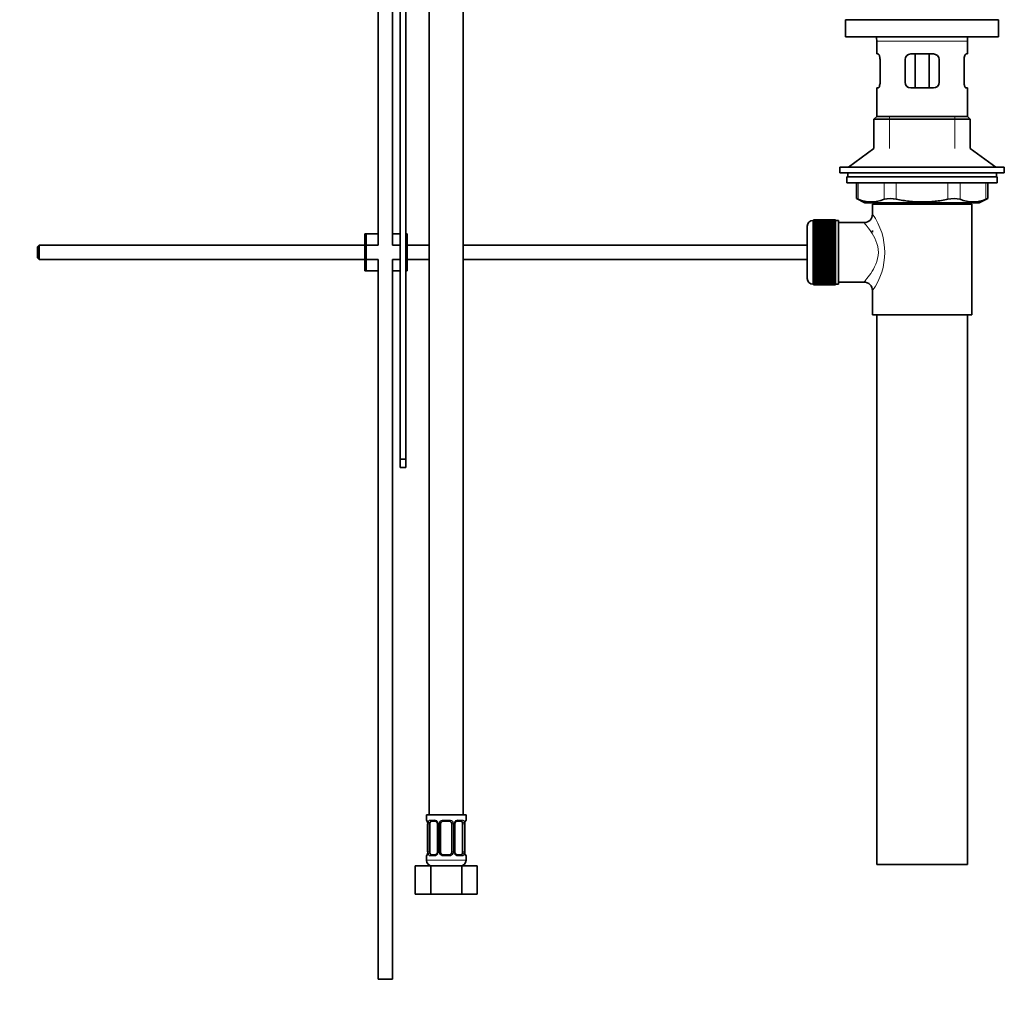
# Model space of a CAD drawing. Units: millimetres. Extents: x 0 to 1214, y 0 to 1883.
# Drawn here: x 867 to 1214, y 819 to 1162 of the extents above; entities that cross this region are included whole.
import ezdxf
from ezdxf import colors
from ezdxf.entities.mleader import LeaderData, LeaderLine
from ezdxf.math import Vec2, Vec3

# ---------------------------------------------------------------- set-up
doc = ezdxf.new("R2010")
doc.units = ezdxf.units.MM
doc.layers.add('DV3_Défaut', color=7, linetype='Continuous')
doc.layers.add('Défaut', color=7, linetype='Continuous')

# ---------------------------------------------------------------- blocks, each defined once
blk = doc.blocks.new('_DOT')
at = {"color": 0}
blk.add_line((0, 0), (-1, 0), dxfattribs=at)
at = {"color": 0, "const_width": 0.333}
blk.add_lwpolyline([(-0.1665, 0, 1), (0.1665, 0, 1)], format="xyb", close=True, dxfattribs=at)
blk = doc.blocks.new('SE2')
at = {"layer": 'DV3_Défaut', "color": 7, "linetype": 'Continuous', "lineweight": 35}
for p, q in [((993.13, 1209.28), (993.13, 1082.65)), ((998.13, 1082.65), (998.13, 1208.96)), ((1000.9, 1007.15), (1000.9, 1205.16)), ((1002.9, 1205.16), (1002.9, 1086.65)), ((1011.13, 1185.66), (1011.13, 881.66)), ((1023.13, 881.66), (1023.13, 1185.66)), ((1212, 1162.25), (1158, 1162.25)), ((1158, 1162.25), (1158, 1156.25)), ((1212, 1156.25), (1212, 1162.25)), ((1212, 1156.25), (1158, 1156.25)), ((1169, 1154.65), (1169, 1150.15)), ((1201, 1150.15), (1201, 1154.65)), ((1169.5, 1150.15), (1169, 1150.15)), ((1181, 1150.15), (1189, 1150.15)), ((1182.53, 1150.15), (1182.53, 1138.15)), ((1187.46, 1150.15), (1187.46, 1138.15)), ((1200.49, 1150.15), (1201, 1150.15)), ((1170.16, 1148.15), (1170.16, 1140.15)), ((1179, 1140.15), (1179, 1148.15)), ((1191, 1148.15), (1191, 1140.15)), ((1199.83, 1140.15), (1199.83, 1148.15)), ((1169.5, 1138.15), (1169, 1138.15)), ((1169, 1138.15), (1169, 1128.15)), ((1189, 1138.15), (1181, 1138.15)), ((1200.49, 1138.15), (1201, 1138.15)), ((1201, 1128.15), (1201, 1138.15)), ((1169, 1128.15), (1168, 1127.15)), ((1168, 1127.15), (1202, 1127.15)), ((1168, 1127.15), (1168, 1116.8)), ((1169, 1128.15), (1201, 1128.15)), ((1202, 1127.15), (1201, 1128.15)), ((1202, 1116.8), (1202, 1127.15)), ((1168, 1116.8), (1159, 1110.25)), ((1211, 1110.25), (1202, 1116.8)), ((1156, 1110.25), (1214, 1110.25)), ((1156, 1110.25), (1156, 1108.25)), ((1156, 1108.25), (1214, 1108.25)), ((1158.75, 1108.25), (1158.75, 1106.85)), ((1211.25, 1106.85), (1211.25, 1108.25)), ((1214, 1108.25), (1214, 1110.25)), ((1158.5, 1106.85), (1211.5, 1106.85)), ((1158.5, 1106.85), (1158.5, 1104.65)), ((1158.5, 1104.65), (1211.5, 1104.65)), ((1161.81, 1104.65), (1161.81, 1099.13)), ((1208.18, 1099.13), (1208.18, 1104.65)), ((1211.5, 1104.65), (1211.5, 1106.85)), ((1161.81, 1099.15), (1164.81, 1097.65)), ((1164.81, 1097.65), (1205.18, 1097.65)), ((1168, 1097.65), (1168, 1097.15)), ((1202, 1097.15), (1202, 1097.65)), ((1205.18, 1097.65), (1208.18, 1099.15)), ((1202.5, 1097.15), (1167.5, 1097.15)), ((1167.5, 1097.15), (1167.5, 1093.65)), ((1202.5, 1058.15), (1202.5, 1097.15)), ((1146.7, 1091.4), (1146.5, 1091.4)), ((1154.5, 1091.65), (1146.7, 1091.65)), ((1146.7, 1091.62), (1146.7, 1091.65)), ((1146.7, 1091.58), (1146.7, 1091.62)), ((1146.7, 1091.62), (1154.5, 1091.62)), ((1154.5, 1091.58), (1146.7, 1091.58)), ((1146.7, 1091.51), (1146.7, 1091.58)), ((1146.7, 1091.42), (1146.7, 1091.51)), ((1146.7, 1091.51), (1154.5, 1091.51)), ((1154.5, 1091.42), (1146.7, 1091.42)), ((1146.7, 1091.3), (1146.7, 1091.42)), ((1146.7, 1091.17), (1146.7, 1091.3)), ((1146.7, 1091.3), (1154.5, 1091.3)), ((1154.5, 1091.17), (1146.7, 1091.17)), ((1146.7, 1091), (1146.7, 1091.17)), ((1146.7, 1090.84), (1146.7, 1091)), ((1146.7, 1091), (1154.5, 1091)), ((1154.5, 1090.84), (1146.7, 1090.84)), ((1146.7, 1090.61), (1146.7, 1090.84)), ((1146.7, 1090.41), (1146.7, 1090.61)), ((1146.7, 1090.61), (1154.5, 1090.61)), ((1154.5, 1091.62), (1154.5, 1091.65)), ((1154.5, 1091.62), (1154.5, 1091.58)), ((1154.5, 1091.51), (1154.5, 1091.58)), ((1154.5, 1091.51), (1154.5, 1091.42)), ((1154.5, 1091.3), (1154.5, 1091.42)), ((1155.5, 1091.4), (1154.5, 1091.4)), ((1154.5, 1091.3), (1154.5, 1091.17)), ((1154.5, 1091), (1154.5, 1091.17)), ((1154.5, 1091), (1154.5, 1090.84)), ((1154.5, 1090.61), (1154.5, 1090.84)), ((1154.5, 1090.61), (1154.5, 1090.41)), ((1155.5, 1068.9), (1155.5, 1091.4)), ((1164.58, 1090.65), (1155.5, 1090.65)), ((1144.5, 1070.9), (1144.5, 1089.4)), ((1154.5, 1090.41), (1146.7, 1090.41)), ((1146.7, 1090.14), (1146.7, 1090.41)), ((1146.7, 1089.9), (1146.7, 1090.14)), ((1146.7, 1090.14), (1154.5, 1090.14)), ((1154.5, 1089.9), (1146.7, 1089.9)), ((1146.7, 1089.59), (1146.7, 1089.9)), ((1146.7, 1089.32), (1146.7, 1089.59)), ((1146.7, 1089.59), (1154.5, 1089.59)), ((1154.5, 1089.32), (1146.7, 1089.32)), ((1146.7, 1088.96), (1146.7, 1089.32)), ((1146.7, 1088.66), (1146.7, 1088.96)), ((1146.7, 1088.96), (1154.5, 1088.96)), ((1154.5, 1088.66), (1146.7, 1088.66)), ((1146.7, 1088.27), (1146.7, 1088.66)), ((1146.7, 1087.93), (1146.7, 1088.27)), ((1146.7, 1088.27), (1154.5, 1088.27)), ((1154.5, 1087.93), (1146.7, 1087.93)), ((1146.7, 1087.5), (1146.7, 1087.93)), ((1146.7, 1087.17), (1146.7, 1087.5)), ((1146.7, 1087.5), (1154.5, 1087.5)), ((1146.7, 1087.17), (1154.5, 1087.17)), ((1146.7, 1087.14), (1146.7, 1087.17)), ((1154.5, 1087.14), (1146.7, 1087.14)), ((1146.7, 1086.68), (1146.7, 1087.14)), ((1154.5, 1090.14), (1154.5, 1090.41)), ((1154.5, 1090.14), (1154.5, 1089.9)), ((1154.5, 1089.59), (1154.5, 1089.9)), ((1154.5, 1089.59), (1154.5, 1089.32)), ((1154.5, 1088.96), (1154.5, 1089.32)), ((1154.5, 1088.96), (1154.5, 1088.66)), ((1154.5, 1088.27), (1154.5, 1088.66)), ((1154.5, 1088.27), (1154.5, 1087.93)), ((1154.5, 1087.5), (1154.5, 1087.93)), ((1154.5, 1087.5), (1154.5, 1087.17)), ((1154.5, 1087.17), (1154.5, 1087.14)), ((1154.5, 1086.68), (1154.5, 1087.14)), ((1167.5, 1087.9), (1167.5, 1087.31)), ((988.9, 1086.65), (988.4, 1086.65)), ((988.4, 1073.65), (988.4, 1086.65)), ((993.13, 1086.65), (988.9, 1086.65)), ((988.9, 1073.65), (988.9, 1086.65)), ((1000.9, 1086.65), (998.13, 1086.65)), ((1003.4, 1086.65), (1002.9, 1086.65)), ((1002.9, 1073.65), (1002.9, 1086.65)), ((1003.4, 1073.65), (1003.4, 1086.65)), ((1146.7, 1086.35), (1146.7, 1086.68)), ((1146.7, 1086.68), (1154.5, 1086.68)), ((1146.7, 1086.35), (1154.5, 1086.35)), ((1146.7, 1086.29), (1146.7, 1086.35)), ((1154.5, 1086.29), (1146.7, 1086.29)), ((1146.7, 1085.81), (1146.7, 1086.29)), ((1146.7, 1085.48), (1146.7, 1085.81)), ((1146.7, 1085.81), (1154.5, 1085.81)), ((1146.7, 1085.48), (1154.5, 1085.48)), ((1146.7, 1085.4), (1146.7, 1085.48)), ((1154.5, 1085.4), (1146.7, 1085.4)), ((1146.7, 1084.88), (1146.7, 1085.4)), ((1146.7, 1084.57), (1146.7, 1084.88)), ((1146.7, 1084.88), (1154.5, 1084.88)), ((1146.7, 1084.57), (1154.5, 1084.57)), ((1146.7, 1084.46), (1146.7, 1084.57)), ((1154.5, 1084.46), (1146.7, 1084.46)), ((1146.7, 1083.93), (1146.7, 1084.46)), ((1146.7, 1083.63), (1146.7, 1083.93)), ((1146.7, 1083.93), (1154.5, 1083.93)), ((1154.5, 1086.68), (1154.5, 1086.35)), ((1154.5, 1086.35), (1154.5, 1086.29)), ((1154.5, 1085.81), (1154.5, 1086.29)), ((1154.5, 1085.81), (1154.5, 1085.48)), ((1154.5, 1085.48), (1154.5, 1085.4)), ((1154.5, 1084.88), (1154.5, 1085.4)), ((1154.5, 1084.88), (1154.5, 1084.57)), ((1154.5, 1084.57), (1154.5, 1084.46)), ((1154.5, 1083.93), (1154.5, 1084.46)), ((1154.5, 1083.93), (1154.5, 1083.63)), ((873.5, 1082.65), (872.9, 1082.05)), ((872.9, 1082.05), (872.9, 1078.25)), ((873.5, 1082.65), (873.5, 1077.65)), ((988.4, 1082.65), (873.5, 1082.65)), ((993.13, 1082.65), (988.9, 1082.65)), ((1000.9, 1082.65), (998.13, 1082.65)), ((1011.13, 1082.65), (1003.4, 1082.65)), ((1144.5, 1082.65), (1023.13, 1082.65)), ((1146.7, 1083.63), (1154.5, 1083.63)), ((1146.7, 1083.49), (1146.7, 1083.63)), ((1154.5, 1083.49), (1146.7, 1083.49)), ((1146.7, 1082.94), (1146.7, 1083.49)), ((1146.7, 1082.66), (1146.7, 1082.94)), ((1146.7, 1082.94), (1154.5, 1082.94)), ((1146.7, 1082.66), (1154.5, 1082.66)), ((1146.7, 1082.49), (1146.7, 1082.66)), ((1154.5, 1082.49), (1146.7, 1082.49)), ((1146.7, 1081.93), (1146.7, 1082.49)), ((1146.7, 1081.66), (1146.7, 1081.93)), ((1146.7, 1081.93), (1154.5, 1081.93)), ((1146.7, 1081.66), (1154.5, 1081.66)), ((1146.7, 1081.47), (1146.7, 1081.66)), ((1154.5, 1081.47), (1146.7, 1081.47)), ((1146.7, 1080.9), (1146.7, 1081.47)), ((1146.7, 1080.66), (1146.7, 1080.9)), ((1146.7, 1080.9), (1154.5, 1080.9)), ((1146.7, 1080.66), (1154.5, 1080.66)), ((1146.7, 1080.44), (1146.7, 1080.66)), ((1154.5, 1080.44), (1146.7, 1080.44)), ((1146.7, 1079.87), (1146.7, 1080.44)), ((1154.5, 1083.63), (1154.5, 1083.49)), ((1154.5, 1082.94), (1154.5, 1083.49)), ((1154.5, 1082.94), (1154.5, 1082.66)), ((1154.5, 1082.66), (1154.5, 1082.49)), ((1154.5, 1081.93), (1154.5, 1082.49)), ((1154.5, 1081.93), (1154.5, 1081.66)), ((1154.5, 1081.66), (1154.5, 1081.47)), ((1154.5, 1080.9), (1154.5, 1081.47)), ((1154.5, 1080.9), (1154.5, 1080.66)), ((1154.5, 1080.66), (1154.5, 1080.44)), ((1154.5, 1079.87), (1154.5, 1080.44)), ((872.9, 1078.25), (873.5, 1077.65)), ((873.5, 1077.65), (988.4, 1077.65)), ((988.9, 1077.65), (993.13, 1077.65)), ((993.13, 1077.65), (993.13, 823.66)), ((998.13, 1077.65), (1000.9, 1077.65)), ((998.13, 823.66), (998.13, 1077.65)), ((1003.4, 1077.65), (1011.13, 1077.65)), ((1023.13, 1077.65), (1144.5, 1077.65)), ((1146.7, 1079.65), (1146.7, 1079.87)), ((1146.7, 1079.87), (1154.5, 1079.87)), ((1146.7, 1079.65), (1154.5, 1079.65)), ((1146.7, 1079.41), (1146.7, 1079.65)), ((1154.5, 1079.41), (1146.7, 1079.41)), ((1146.7, 1078.84), (1146.7, 1079.41)), ((1146.7, 1078.64), (1146.7, 1078.84)), ((1146.7, 1078.84), (1154.5, 1078.84)), ((1146.7, 1078.64), (1154.5, 1078.64)), ((1146.7, 1078.38), (1146.7, 1078.64)), ((1154.5, 1078.38), (1146.7, 1078.38)), ((1146.7, 1077.82), (1146.7, 1078.38)), ((1146.7, 1077.65), (1146.7, 1077.82)), ((1146.7, 1077.82), (1154.5, 1077.82)), ((1146.7, 1077.65), (1154.5, 1077.65)), ((1146.7, 1077.37), (1146.7, 1077.65)), ((1154.5, 1077.37), (1146.7, 1077.37)), ((1146.7, 1076.82), (1146.7, 1077.37)), ((1146.7, 1076.68), (1146.7, 1076.82)), ((1146.7, 1076.82), (1154.5, 1076.82)), ((1154.5, 1079.87), (1154.5, 1079.65)), ((1154.5, 1079.65), (1154.5, 1079.41)), ((1154.5, 1078.84), (1154.5, 1079.41)), ((1154.5, 1078.84), (1154.5, 1078.64)), ((1154.5, 1078.64), (1154.5, 1078.38)), ((1154.5, 1077.82), (1154.5, 1078.38)), ((1154.5, 1077.82), (1154.5, 1077.65)), ((1154.5, 1077.65), (1154.5, 1077.37)), ((1154.5, 1076.82), (1154.5, 1077.37)), ((1154.5, 1076.82), (1154.5, 1076.68)), ((988.9, 1073.65), (988.4, 1073.65)), ((993.13, 1073.65), (988.9, 1073.65)), ((1000.9, 1073.65), (998.13, 1073.65)), ((1003.4, 1073.65), (1002.9, 1073.65)), ((1002.9, 1073.65), (1002.9, 1007.15)), ((1146.7, 1076.68), (1154.5, 1076.68)), ((1146.7, 1076.38), (1146.7, 1076.68)), ((1154.5, 1076.38), (1146.7, 1076.38)), ((1146.7, 1075.85), (1146.7, 1076.38)), ((1146.7, 1075.73), (1146.7, 1075.85)), ((1146.7, 1075.85), (1154.5, 1075.85)), ((1146.7, 1075.73), (1154.5, 1075.73)), ((1146.7, 1075.42), (1146.7, 1075.73)), ((1154.5, 1075.42), (1146.7, 1075.42)), ((1146.7, 1074.91), (1146.7, 1075.42)), ((1146.7, 1074.82), (1146.7, 1074.91)), ((1146.7, 1074.91), (1154.5, 1074.91)), ((1146.7, 1074.82), (1154.5, 1074.82)), ((1146.7, 1074.5), (1146.7, 1074.82)), ((1154.5, 1074.5), (1146.7, 1074.5)), ((1146.7, 1074.01), (1146.7, 1074.5)), ((1146.7, 1073.96), (1146.7, 1074.01)), ((1146.7, 1074.01), (1154.5, 1074.01)), ((1146.7, 1073.96), (1154.5, 1073.96)), ((1146.7, 1073.63), (1146.7, 1073.96)), ((1154.5, 1073.63), (1146.7, 1073.63)), ((1146.7, 1073.17), (1146.7, 1073.63)), ((1154.5, 1076.68), (1154.5, 1076.38)), ((1154.5, 1075.85), (1154.5, 1076.38)), ((1154.5, 1075.85), (1154.5, 1075.73)), ((1154.5, 1075.73), (1154.5, 1075.42)), ((1154.5, 1074.91), (1154.5, 1075.42)), ((1154.5, 1074.91), (1154.5, 1074.82)), ((1154.5, 1074.82), (1154.5, 1074.5)), ((1154.5, 1074.01), (1154.5, 1074.5)), ((1154.5, 1074.01), (1154.5, 1073.96)), ((1154.5, 1073.96), (1154.5, 1073.63)), ((1154.5, 1073.17), (1154.5, 1073.63)), ((1146.7, 1073.14), (1146.7, 1073.17)), ((1146.7, 1073.17), (1154.5, 1073.17)), ((1146.7, 1073.14), (1154.5, 1073.14)), ((1146.7, 1072.8), (1146.7, 1073.14)), ((1154.5, 1072.8), (1146.7, 1072.8)), ((1146.7, 1072.37), (1146.7, 1072.8)), ((1146.7, 1072.37), (1154.5, 1072.37)), ((1146.7, 1072.04), (1146.7, 1072.37)), ((1154.5, 1072.04), (1146.7, 1072.04)), ((1146.7, 1071.65), (1146.7, 1072.04)), ((1146.7, 1071.65), (1154.5, 1071.65)), ((1146.7, 1071.34), (1146.7, 1071.65)), ((1154.5, 1071.34), (1146.7, 1071.34)), ((1146.7, 1070.99), (1146.7, 1071.34)), ((1146.7, 1070.99), (1154.5, 1070.99)), ((1146.7, 1070.71), (1146.7, 1070.99)), ((1154.5, 1070.71), (1146.7, 1070.71)), ((1146.7, 1070.4), (1146.7, 1070.71)), ((1146.7, 1070.4), (1154.5, 1070.4)), ((1146.7, 1070.16), (1146.7, 1070.4)), ((1154.5, 1070.16), (1146.7, 1070.16)), ((1146.7, 1069.89), (1146.7, 1070.16)), ((1146.7, 1069.89), (1154.5, 1069.89)), ((1146.7, 1069.69), (1146.7, 1069.89)), ((1154.5, 1073.17), (1154.5, 1073.14)), ((1154.5, 1073.14), (1154.5, 1072.8)), ((1154.5, 1072.37), (1154.5, 1072.8)), ((1154.5, 1072.37), (1154.5, 1072.04)), ((1154.5, 1071.65), (1154.5, 1072.04)), ((1154.5, 1071.65), (1154.5, 1071.34)), ((1154.5, 1070.99), (1154.5, 1071.34)), ((1154.5, 1070.99), (1154.5, 1070.71)), ((1154.5, 1070.4), (1154.5, 1070.71)), ((1154.5, 1070.4), (1154.5, 1070.16)), ((1154.5, 1069.89), (1154.5, 1070.16)), ((1154.5, 1069.89), (1154.5, 1069.69)), ((1146.5, 1068.9), (1146.7, 1068.9)), ((1154.5, 1069.69), (1146.7, 1069.69)), ((1146.7, 1069.47), (1146.7, 1069.69)), ((1146.7, 1069.47), (1154.5, 1069.47)), ((1146.7, 1069.31), (1146.7, 1069.47)), ((1154.5, 1069.31), (1146.7, 1069.31)), ((1146.7, 1069.13), (1146.7, 1069.31)), ((1146.7, 1069.13), (1154.5, 1069.13)), ((1146.7, 1069.01), (1146.7, 1069.13)), ((1154.5, 1069.01), (1146.7, 1069.01)), ((1146.7, 1068.88), (1146.7, 1069.01)), ((1146.7, 1068.88), (1154.5, 1068.88)), ((1146.7, 1068.8), (1146.7, 1068.88)), ((1154.5, 1068.8), (1146.7, 1068.8)), ((1146.7, 1068.72), (1146.7, 1068.8)), ((1146.7, 1068.72), (1154.5, 1068.72)), ((1146.7, 1068.68), (1146.7, 1068.72)), ((1154.5, 1068.68), (1146.7, 1068.68)), ((1146.7, 1068.66), (1146.7, 1068.68)), ((1146.7, 1068.66), (1154.5, 1068.66)), ((1154.5, 1069.47), (1154.5, 1069.69)), ((1154.5, 1069.47), (1154.5, 1069.31)), ((1154.5, 1069.13), (1154.5, 1069.31)), ((1154.5, 1069.13), (1154.5, 1069.01)), ((1154.5, 1068.88), (1154.5, 1069.01)), ((1154.5, 1068.9), (1155.5, 1068.9)), ((1154.5, 1068.88), (1154.5, 1068.8)), ((1154.5, 1068.72), (1154.5, 1068.8)), ((1154.5, 1068.72), (1154.5, 1068.68)), ((1154.5, 1068.66), (1154.5, 1068.68)), ((1155.5, 1069.65), (1164.5, 1069.65)), ((1167.5, 1066.65), (1167.5, 1058.15)), ((1202.5, 1058.15), (1167.5, 1058.15)), ((1169, 1058.15), (1169, 864.15)), ((1201, 864.15), (1201, 1058.15)), ((1000.9, 1004.27), (1000.9, 1007.15)), ((1000.9, 1007.15), (1002.9, 1007.15)), ((1000.9, 1004.27), (1002.9, 1004.27)), ((1002.9, 1007.15), (1002.9, 1004.27)), ((1024.13, 881.66), (1010.13, 881.66)), ((1010.13, 881.66), (1010.13, 879.86)), ((1013.23, 879.46), (1011.81, 879.46)), ((1018.13, 879.46), (1016.13, 879.46)), ((1022.45, 879.46), (1021.04, 879.46)), ((1024.13, 879.86), (1024.13, 881.66)), ((1010.61, 878.46), (1010.58, 878.46)), ((1010.58, 878.46), (1010.58, 868.59)), ((1011.34, 868.59), (1011.34, 878.46)), ((1014.08, 878.46), (1014.08, 868.59)), ((1015.13, 868.59), (1015.13, 878.46)), ((1019.13, 878.46), (1019.13, 868.59)), ((1020.19, 868.59), (1020.19, 878.46)), ((1022.93, 878.46), (1022.93, 868.59)), ((1023.66, 878.46), (1023.68, 878.46)), ((1023.68, 868.59), (1023.68, 878.46)), ((1010.58, 868.59), (1010.61, 868.59)), ((1023.68, 868.59), (1023.66, 868.59)), ((1010.13, 867.19), (1010.13, 865.66)), ((1011.81, 867.59), (1013.23, 867.59)), ((1016.13, 867.59), (1018.13, 867.59)), ((1021.04, 867.59), (1022.45, 867.59)), ((1024.13, 865.66), (1024.13, 867.19)), ((1006.16, 863.66), (1011.65, 863.66)), ((1006.16, 853.66), (1006.16, 863.66)), ((1011.65, 863.66), (1022.62, 863.66)), ((1011.65, 853.66), (1011.65, 863.66)), ((1022.62, 863.66), (1028.1, 863.66)), ((1022.62, 853.66), (1022.62, 863.66)), ((1028.1, 853.66), (1028.1, 863.66)), ((1169, 864.15), (1201, 864.15)), ((1006.16, 853.66), (1011.65, 853.66)), ((1011.65, 853.66), (1022.62, 853.66)), ((1022.62, 853.66), (1028.1, 853.66)), ((998.13, 823.66), (993.13, 823.66))]:
    blk.add_line(p, q, dxfattribs=at)
at = {"layer": 'DV3_Défaut', "color": 7, "linetype": 'Continuous', "lineweight": 18}
for p, q in [((1169, 1154.65), (1201, 1154.65)), ((1173.5, 1116.8), (1173.5, 1128.15)), ((1196.5, 1116.8), (1196.5, 1128.15)), ((1162.48, 1104.65), (1162.48, 1098.89)), ((1171.57, 1098.89), (1171.57, 1104.65)), ((1175.9, 1104.65), (1175.9, 1098.89)), ((1194.09, 1098.89), (1194.09, 1104.65)), ((1198.42, 1104.65), (1198.42, 1098.89)), ((1207.51, 1098.89), (1207.51, 1104.65)), ((1173.5, 1097.15), (1173.5, 1097.65)), ((1196.5, 1097.15), (1196.5, 1097.65)), ((1146.5, 1091.4), (1146.5, 1068.9)), ((1010.21, 879.86), (1010.13, 879.86)), ((1011.49, 879.86), (1012.99, 879.86)), ((1016.07, 879.86), (1018.19, 879.86)), ((1021.28, 879.86), (1022.78, 879.86)), ((1024.13, 879.86), (1024.05, 879.86)), ((1010.61, 878.46), (1010.61, 868.59)), ((1010.72, 868.59), (1010.72, 878.46)), ((1011.34, 878.46), (1010.72, 878.46)), ((1014.08, 878.46), (1014.32, 878.46)), ((1014.32, 878.46), (1014.32, 868.59)), ((1014.59, 868.59), (1014.59, 878.46)), ((1015.13, 878.46), (1014.59, 878.46)), ((1019.13, 878.46), (1019.68, 878.46)), ((1019.68, 878.46), (1019.68, 868.59)), ((1019.95, 868.59), (1019.95, 878.46)), ((1020.19, 878.46), (1019.95, 878.46)), ((1022.93, 878.46), (1023.54, 878.46)), ((1023.54, 878.46), (1023.54, 868.59)), ((1023.66, 868.59), (1023.66, 878.46)), ((1010.72, 868.59), (1011.34, 868.59)), ((1014.32, 868.59), (1014.08, 868.59)), ((1014.59, 868.59), (1015.13, 868.59)), ((1019.68, 868.59), (1019.13, 868.59)), ((1019.95, 868.59), (1020.19, 868.59)), ((1023.54, 868.59), (1022.93, 868.59)), ((1010.13, 867.19), (1010.21, 867.19)), ((1024.13, 865.66), (1010.13, 865.66)), ((1012.99, 867.19), (1011.49, 867.19)), ((1018.19, 867.19), (1016.07, 867.19)), ((1022.78, 867.19), (1021.28, 867.19)), ((1024.05, 867.19), (1024.13, 867.19))]:
    blk.add_line(p, q, dxfattribs=at)
at = {"layer": 'DV3_Défaut', "color": 7, "linetype": 'Continuous', "lineweight": 35}
for centre, radius, start, end in [((1156.39, 1154.65), 12.6, 0, 7.294), ((1213.6, 1154.65), 12.6, 172.706, 180), ((1181, 1148.15), 2, 90, 180), ((1189, 1148.15), 2, 0, 90), ((1181, 1140.15), 2, 180, 270), ((1189, 1140.15), 2, 270, 0), ((1128.56, 1014.37), 91.07, 68.1338, 68.5872), ((1167.03, 1109.35), 11.41, 246.5211, 293.4789), ((1173.74, 1090.44), 8.72, 75.6237, 104.3763), ((1196.25, 1090.44), 8.72, 75.6226, 104.3774), ((1202.97, 1109.35), 11.41, 246.5211, 293.4789), ((1241.43, 1014.37), 91.07, 111.4128, 111.8662), ((1146.5, 1089.4), 2, 90, 180), ((1164.53, 1093.62), 2.95, 271.0223, 0.6155), ((1146.5, 1070.9), 2, 180, 270), ((1164.51, 1066.67), 2.97, 359.5308, 90.3389), ((1010.53, 879.86), 0.4, 180, 270), ((1007.26, 878.47), 3.35, 359.8705, 10.2708), ((1013.39, 878.53), 0.692, 354.2824, 31.3987), ((1016.13, 878.46), 1, 154.4167, 180), ((1016.13, 878.46), 1, 90, 154.4167), ((1018.13, 878.46), 1, 25.5833, 90), ((1018.13, 878.46), 1, 0, 25.5833), ((1020.94, 878.53), 0.742, 150.4872, 185.2476), ((1021.11, 878.58), 0.887, 93.89, 158.7561), ((1027, 878.47), 3.35, 169.7304, 180.1284), ((1023.73, 879.86), 0.4, 270, 0), ((1007.26, 868.58), 3.35, 349.7304, 0.1284), ((1013.33, 868.52), 0.74, 330.4762, 5.2418), ((1016.13, 868.59), 1, 180, 205.5833), ((1018.13, 868.59), 1, 334.4167, 0), ((1020.88, 868.52), 0.692, 174.2308, 211.4261), ((1027, 868.58), 3.35, 179.8705, 190.2708), ((1010.53, 867.19), 0.4, 90, 180), ((1012.13, 865.66), 2, 180, 270), ((1013.16, 868.48), 0.887, 273.9074, 338.7638), ((1016.13, 868.59), 1, 205.5833, 270), ((1018.13, 868.59), 1, 270, 334.4167), ((1022.13, 865.66), 2, 270, 0), ((1023.73, 867.19), 0.4, 0, 90)]:
    blk.add_arc(centre, radius, start, end, dxfattribs=at)
at = {"layer": 'DV3_Défaut', "color": 7, "linetype": 'Continuous', "lineweight": 18}
for centre, radius, start, end in [((1148.61, 1080.15), 23.21, 324.4389, 35.561), ((1013.5, 878.48), 2.78, 167.8078, 180.3687), ((1012.93, 878.48), 1.39, 25.1473, 87.3249), ((1012.94, 878.47), 1.38, 359.8791, 25.9211), ((1015.93, 878.47), 1.34, 153.3511, 180.1815), ((1016.05, 878.37), 1.49, 89.2905, 152.1251), ((1018.21, 878.37), 1.49, 27.8747, 90.7097), ((1018.34, 878.47), 1.34, 359.817, 26.6505), ((1021.32, 878.47), 1.38, 154.0799, 180.1199), ((1021.34, 878.48), 1.39, 92.6748, 154.853), ((1020.77, 878.48), 2.78, 359.628, 12.1955), ((1013.5, 868.57), 2.78, 179.628, 192.1955), ((1012.94, 868.59), 1.38, 334.0799, 0.1199), ((1015.93, 868.58), 1.34, 179.817, 206.6505), ((1018.34, 868.58), 1.34, 333.3511, 0.1815), ((1021.32, 868.59), 1.38, 179.8791, 205.9211), ((1020.76, 868.57), 2.78, 347.8078, 0.3687), ((1012.93, 868.57), 1.39, 272.6748, 334.853), ((1016.05, 868.68), 1.49, 207.8747, 270.7097), ((1018.21, 868.68), 1.49, 269.2905, 332.1251), ((1021.34, 868.57), 1.39, 205.1473, 267.3249)]:
    blk.add_arc(centre, radius, start, end, dxfattribs=at)
for centre, major_axis, ratio, start_param, end_param in [((1010.61, 879.86), (0, -0.4), 0.988455, 4.712389, 5.616469), ((1011.15, 879.07), (0.391, -0.084), 0.411702, 3.62283, 5.508006), ((1011.81, 879.86), (0, -0.4), 0.806081, 4.712389, 6.283185), ((1013.23, 879.86), (0, -0.4), 0.591806, 4.712389, 6.283185), ((1014.35, 879.07), (0.363, 0.168), 0.191543, 1.963754, 3.155597), ((1014.87, 879.07), (0.361, -0.173), 0.155676, 4.398009, 6.283185), ((1016.13, 879.86), (0, -0.4), 0.151515, 4.712389, 6.283185), ((1018.13, 879.86), (0, -0.4), 0.151515, 0, 1.570796), ((1019.4, 879.07), (-0.361, -0.173), 0.155676, 0, 1.885177), ((1019.92, 879.07), (-0.363, 0.168), 0.191543, 3.126901, 4.319431), ((1021.04, 879.86), (0, -0.4), 0.591806, 0, 1.570796), ((1022.45, 879.86), (0, -0.4), 0.806081, 0, 1.570796), ((1023.12, 879.07), (-0.391, -0.084), 0.411702, 0.775179, 2.660356), ((1023.66, 879.86), (0, -0.4), 0.988455, 0.669485, 1.570796), ((1010.61, 867.19), (0, -0.4), 0.988455, 3.805431, 4.712389), ((1011.15, 867.98), (-0.391, -0.084), 0.411702, 3.916772, 5.801948), ((1011.81, 867.19), (0, -0.4), 0.806081, 3.141593, 4.712389), ((1013.23, 867.19), (0, -0.4), 0.591806, 3.141593, 4.712389), ((1014.35, 867.98), (0.363, -0.168), 0.191543, 3.118823, 4.319431), ((1014.87, 867.98), (-0.361, -0.173), 0.155676, 3.141593, 5.026769), ((1016.13, 867.19), (0, -0.4), 0.151515, 3.141593, 4.712389), ((1018.13, 867.19), (0, -0.4), 0.151515, 1.570796, 3.141593), ((1019.4, 867.98), (0.361, -0.173), 0.155676, 1.256416, 3.141593), ((1019.92, 867.98), (-0.363, -0.168), 0.191543, 1.963754, 3.163344), ((1021.04, 867.19), (0, -0.4), 0.591806, 1.570796, 3.141593), ((1022.45, 867.19), (0, -0.4), 0.806081, 1.570796, 3.141593), ((1023.12, 867.98), (0.391, -0.084), 0.411702, 0.481237, 2.366414), ((1023.66, 867.19), (0, -0.4), 0.988455, 1.570796, 2.479644)]:
    blk.add_ellipse(centre, major_axis=major_axis, ratio=ratio, start_param=start_param, end_param=end_param, dxfattribs=at)
at = {"layer": 'DV3_Défaut', "color": 7, "linetype": 'Continuous', "lineweight": 35}
for centre, major_axis, ratio, start_param, end_param in [((1012.04, 878.46), (0, -1), 0.707107, 4.265876, 4.712389), ((1012.04, 878.46), (0, -1), 0.707107, 3.141593, 4.265876), ((1022.22, 878.46), (0, 1), 0.707107, 5.158902, 6.283185), ((1022.22, 878.46), (0, 1), 0.707107, 4.712389, 5.158902), ((1023.33, 879.07), (-0.394, 0.069), 0.426558, 2.795386, 3.530367), ((1023.33, 879.07), (-0.394, 0.069), 0.426558, 3.126624, 3.530367), ((1012.04, 868.59), (0, -1), 0.707107, 4.712389, 5.158902), ((1022.22, 868.59), (0, 1), 0.707107, 4.265876, 4.712389), ((1010.93, 867.98), (0.394, -0.069), 0.426558, 2.807135, 3.530367), ((1010.93, 867.98), (0.394, -0.069), 0.426558, 3.126863, 3.530367), ((1012.04, 868.59), (0, -1), 0.707107, 5.158902, 6.283185), ((1022.22, 868.59), (0, 1), 0.707107, 3.141593, 4.265876)]:
    blk.add_ellipse(centre, major_axis=major_axis, ratio=ratio, start_param=start_param, end_param=end_param, dxfattribs=at)
for points, knots in [([(1169.5, 1150.15), (1169.54, 1150.15), (1169.57, 1150.14), (1169.64, 1150.09), (1169.68, 1150.05), (1169.76, 1149.96), (1169.79, 1149.9), (1169.87, 1149.75), (1169.9, 1149.67), (1169.97, 1149.49), (1170, 1149.39), (1170.05, 1149.17), (1170.08, 1149.06), (1170.14, 1148.69), (1170.16, 1148.42), (1170.16, 1148.15)], [0, 0, 0, 0, 0.125, 0.125, 0.25, 0.25, 0.375, 0.375, 0.5, 0.5, 0.625, 0.625, 0.75, 0.75, 1, 1, 1, 1]), ([(1199.83, 1148.15), (1199.83, 1148.29), (1199.83, 1148.42), (1199.85, 1148.68), (1199.87, 1148.81), (1199.93, 1149.18), (1199.99, 1149.4), (1200.12, 1149.76), (1200.2, 1149.91), (1200.31, 1150.05), (1200.35, 1150.09), (1200.42, 1150.14), (1200.45, 1150.15), (1200.49, 1150.15)], [0, 0, 0, 0, 0.125, 0.125, 0.25, 0.25, 0.5, 0.5, 0.75, 0.75, 0.875, 0.875, 1, 1, 1, 1]), ([(1170.16, 1140.15), (1170.16, 1140.02), (1170.16, 1139.88), (1170.14, 1139.62), (1170.12, 1139.49), (1170.06, 1139.13), (1170, 1138.91), (1169.87, 1138.54), (1169.79, 1138.4), (1169.68, 1138.25), (1169.64, 1138.22), (1169.57, 1138.17), (1169.54, 1138.15), (1169.5, 1138.15)], [0, 0, 0, 0, 0.125, 0.125, 0.25, 0.25, 0.5, 0.5, 0.75, 0.75, 0.875, 0.875, 1, 1, 1, 1]), ([(1200.49, 1138.15), (1200.45, 1138.15), (1200.42, 1138.17), (1200.35, 1138.22), (1200.31, 1138.25), (1200.23, 1138.35), (1200.2, 1138.41), (1200.13, 1138.55), (1200.09, 1138.63), (1200.02, 1138.82), (1199.99, 1138.92), (1199.94, 1139.13), (1199.91, 1139.25), (1199.85, 1139.61), (1199.83, 1139.88), (1199.83, 1140.15)], [0, 0, 0, 0, 0.125, 0.125, 0.25, 0.25, 0.375, 0.375, 0.5, 0.5, 0.625, 0.625, 0.75, 0.75, 1, 1, 1, 1]), ([(1194.09, 1098.89), (1193.34, 1098.74), (1192.58, 1098.6), (1191.06, 1098.36), (1190.31, 1098.26), (1188.03, 1098.02), (1186.52, 1097.93), (1183.48, 1097.93), (1181.97, 1098.02), (1178.93, 1098.34), (1177.4, 1098.59), (1175.9, 1098.89)], [0, 0, 0, 0, 0.125, 0.125, 0.25, 0.25, 0.5, 0.5, 0.75, 0.75, 1, 1, 1, 1]), ([(1010.36, 879.57), (1010.36, 879.57), (1010.37, 879.56), (1010.41, 879.48), (1010.47, 879.3), (1010.53, 879.07), (1010.55, 878.91), (1010.56, 878.88)], [0, 0, 0, 0, 0.112313, 0.295127, 0.567179, 0.909229, 1, 1, 1, 1]), ([(1013.14, 879.46), (1013.19, 879.46), (1013.3, 879.47), (1013.55, 879.4), (1013.82, 879.19), (1013.93, 878.99), (1013.98, 878.89)], [0, 0, 0, 0, 0.165037, 0.457674, 0.76652, 1, 1, 1, 1]), ([(1023.73, 879), (1023.73, 879.02), (1023.76, 879.17), (1023.82, 879.38), (1023.88, 879.53), (1023.91, 879.57), (1023.91, 879.57), (1023.91, 879.57)], [0, 0, 0, 0, 0.0779634, 0.4747038, 0.8001258, 0.9819157, 1, 1, 1, 1]), ([(1010.54, 868.06), (1010.53, 868.03), (1010.51, 867.88), (1010.45, 867.67), (1010.38, 867.52), (1010.36, 867.48), (1010.36, 867.48), (1010.36, 867.48)], [0, 0, 0, 0, 0.078033, 0.474744, 0.800141, 0.981917, 1, 1, 1, 1]), ([(1021.13, 867.6), (1021.08, 867.59), (1020.96, 867.58), (1020.72, 867.66), (1020.44, 867.86), (1020.34, 868.06), (1020.29, 868.16)], [0, 0, 0, 0, 0.165176, 0.458059, 0.767164, 1, 1, 1, 1]), ([(1023.91, 867.48), (1023.91, 867.48), (1023.9, 867.5), (1023.86, 867.57), (1023.79, 867.75), (1023.73, 867.98), (1023.72, 868.14), (1023.71, 868.18)], [0, 0, 0, 0, 0.112313, 0.295127, 0.567179, 0.909229, 1, 1, 1, 1])]:
    blk.add_open_spline(points, degree=3, knots=knots, dxfattribs=at)
at = {"layer": 'DV3_Défaut', "color": 7, "linetype": 'Continuous', "lineweight": 18}
for points, knots in [([(1164.5, 1069.65), (1164.5, 1069.65), (1164.76, 1069.97), (1165.64, 1071.06), (1166.25, 1071.83), (1167.49, 1073.67), (1168.15, 1074.77), (1169.19, 1077.23), (1169.56, 1078.67), (1169.57, 1081.58), (1169.21, 1083), (1168.17, 1085.5), (1167.52, 1086.59), (1166.26, 1088.45), (1165.67, 1089.22), (1164.77, 1090.33), (1164.5, 1090.65), (1164.5, 1090.65), (1164.5, 1090.65), (1164.5, 1090.65)], [0, 0, 0, 0, 0.12482, 0.12482, 0.24964, 0.24964, 0.37446, 0.37446, 0.49928, 0.49928, 0.6241, 0.6241, 0.74892, 0.74892, 0.87374, 0.87374, 0.99856, 0.99856, 1, 1, 1, 1]), ([(1010.21, 879.86), (1010.24, 879.86), (1010.26, 879.85), (1010.32, 879.77), (1010.35, 879.72), (1010.41, 879.59), (1010.45, 879.5), (1010.51, 879.3), (1010.53, 879.19), (1010.56, 879.07)], [0, 0, 0, 0, 0.25, 0.25, 0.5, 0.5, 0.75, 0.75, 1, 1, 1, 1]), ([(1010.79, 879.07), (1010.81, 879.19), (1010.85, 879.3), (1010.94, 879.5), (1010.99, 879.58), (1011.11, 879.72), (1011.18, 879.77), (1011.33, 879.85), (1011.41, 879.86), (1011.49, 879.86)], [0, 0, 0, 0, 0.25, 0.25, 0.5, 0.5, 0.75, 0.75, 1, 1, 1, 1]), ([(1011.81, 879.46), (1011.76, 879.46), (1011.71, 879.45), (1011.62, 879.4), (1011.58, 879.36), (1011.48, 879.21), (1011.43, 879.07), (1011.4, 878.9)], [0, 0, 0, 0, 0.25, 0.25, 0.5, 0.5, 1, 1, 1, 1]), ([(1022.86, 878.9), (1022.85, 878.98), (1022.83, 879.06), (1022.78, 879.2), (1022.75, 879.26), (1022.65, 879.41), (1022.56, 879.46), (1022.45, 879.46)], [0, 0, 0, 0, 0.25, 0.25, 0.5, 0.5, 1, 1, 1, 1]), ([(1022.78, 879.86), (1022.86, 879.86), (1022.94, 879.85), (1023.08, 879.77), (1023.15, 879.72), (1023.27, 879.59), (1023.33, 879.5), (1023.41, 879.3), (1023.45, 879.19), (1023.48, 879.07)], [0, 0, 0, 0, 0.25, 0.25, 0.5, 0.5, 0.75, 0.75, 1, 1, 1, 1]), ([(1023.71, 879.07), (1023.73, 879.19), (1023.76, 879.3), (1023.82, 879.5), (1023.85, 879.58), (1023.92, 879.72), (1023.95, 879.77), (1024.01, 879.85), (1024.03, 879.86), (1024.05, 879.86)], [0, 0, 0, 0, 0.25, 0.25, 0.5, 0.5, 0.75, 0.75, 1, 1, 1, 1]), ([(1010.56, 867.98), (1010.53, 867.86), (1010.51, 867.75), (1010.45, 867.55), (1010.41, 867.47), (1010.35, 867.33), (1010.32, 867.28), (1010.26, 867.21), (1010.24, 867.19), (1010.21, 867.19)], [0, 0, 0, 0, 0.25, 0.25, 0.5, 0.5, 0.75, 0.75, 1, 1, 1, 1]), ([(1011.49, 867.19), (1011.41, 867.19), (1011.33, 867.21), (1011.18, 867.28), (1011.11, 867.33), (1010.99, 867.47), (1010.94, 867.55), (1010.85, 867.75), (1010.81, 867.86), (1010.79, 867.98)], [0, 0, 0, 0, 0.25, 0.25, 0.5, 0.5, 0.75, 0.75, 1, 1, 1, 1]), ([(1011.4, 868.16), (1011.42, 868.07), (1011.44, 867.99), (1011.49, 867.85), (1011.51, 867.79), (1011.62, 867.64), (1011.71, 867.59), (1011.81, 867.59)], [0, 0, 0, 0, 0.25, 0.25, 0.5, 0.5, 1, 1, 1, 1]), ([(1022.45, 867.59), (1022.51, 867.59), (1022.56, 867.6), (1022.64, 867.65), (1022.68, 867.69), (1022.79, 867.84), (1022.83, 867.98), (1022.86, 868.16)], [0, 0, 0, 0, 0.25, 0.25, 0.5, 0.5, 1, 1, 1, 1]), ([(1023.48, 867.98), (1023.45, 867.86), (1023.42, 867.75), (1023.33, 867.55), (1023.27, 867.47), (1023.15, 867.33), (1023.08, 867.28), (1022.94, 867.21), (1022.86, 867.19), (1022.78, 867.19)], [0, 0, 0, 0, 0.25, 0.25, 0.5, 0.5, 0.75, 0.75, 1, 1, 1, 1]), ([(1024.05, 867.19), (1024.03, 867.19), (1024.01, 867.21), (1023.95, 867.28), (1023.92, 867.33), (1023.85, 867.47), (1023.82, 867.55), (1023.76, 867.75), (1023.73, 867.86), (1023.71, 867.98)], [0, 0, 0, 0, 0.25, 0.25, 0.5, 0.5, 0.75, 0.75, 1, 1, 1, 1])]:
    blk.add_open_spline(points, degree=3, knots=knots, dxfattribs=at)

msp = doc.modelspace()

# ---------------------------------------------------------------- block references
at = {"layer": 'Défaut'}
msp.add_blockref('SE2', (0, 0), dxfattribs=at)

# ---------------------------------------------------------------- leaders
at = {"layer": 'Défaut', "color": 7, "linetype": 'Continuous', "lineweight": 18}
ml = msp.add_multileader_mtext('Standard', dxfattribs=at)
ml.set_content('{\\pxsm0.9;\\fSolid Edge ISO|b1||i0||c0|p34;\\W1.;28/09/2017\\P}', color=256)
ml.set_leader_properties()
ml.set_arrow_properties(name='DOT')
ml.build(insert=Vec2(0, 0))
ml.multileader.update_dxf_attribs({"leader_type": 0, "dogleg_length": 0, "arrow_head_size": 12})
ctx = ml.context
ctx.base_point, ctx.char_height, ctx.arrow_head_size, ctx.landing_gap_size = Vec3(1013.87, 1875.48), 12, 12, 4.2
notes = []
notes.append((ctx, [(0, (0, 0, 0), (0, 0), (1, 0), 1, [])]))
ctx.mtext.insert = Vec3(1015.87, 1881.6)
for ctx, leaders in notes:
    for number, flags, end, landing, length, lines in leaders:
        leader = LeaderData()
        leader.index, (leader.has_last_leader_line, leader.has_dogleg_vector, leader.attachment_direction) = number, flags
        leader.last_leader_point, leader.dogleg_vector, leader.dogleg_length = Vec3(end), Vec3(landing), length
        for number, points, colour, breaks in lines:
            line = LeaderLine()
            line.index, line.vertices, line.color, line.breaks = number, Vec3.list(points), colors.encode_raw_color(colour), breaks
            leader.lines.append(line)
        ctx.leaders.append(leader)

doc.saveas('drawing.dxf')
